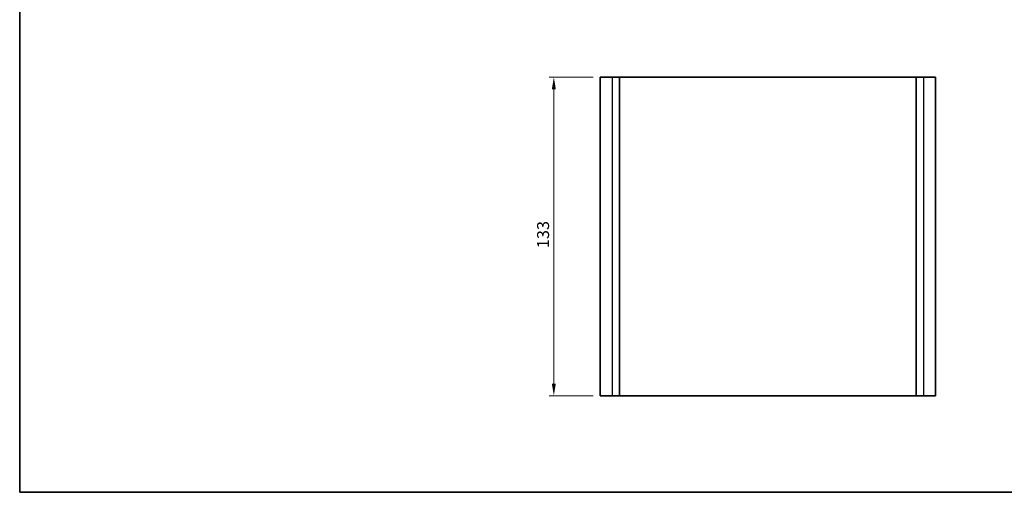
# Model space of a CAD drawing. Units: millimetres. Extents: x 29 to 4370, y 16 to 1000.
# Drawn here: x 2992 to 3403, y 16 to 213 of the extents above; entities that cross this region are included whole.
import ezdxf

# ---------------------------------------------------------------- set-up
doc = ezdxf.new("R2010")
doc.units = ezdxf.units.MM
doc.header["$LTSCALE"] = 2
doc.layers.get('Defpoints').update_dxf_attribs({"lineweight": 25})
for name, color, linetype, lineweight in [('Border (ISO)', 7, 'Continuous', 35), ('Dimension (ISO)', 7, 'Continuous', 18), ('Visible (ISO)', 7, 'Continuous', 35), ('Visible Narrow (ISO)', 7, 'Continuous', 25)]:
    doc.layers.add(name, color=color, linetype=linetype, lineweight=lineweight)
doc.styles.add('Note Text (TK)', font='MS PGothic.ttf')
doc.dimstyles.new('Default - Method 1b (TK)', dxfattribs={"dimscale": 2, "dimtxt": 2.5, "dimasz": 2.5, "dimexe": 1, "dimexo": 1.5, "dimgap": 1, "dimtad": 1, "dimtoh": 1, "dimrnd": 1e-08, "dimdsep": 46, "dimtxsty": 'Note Text (TK)', "dimcen": 0.09, "dimdle": 5, "dimclrd": 100, "dimclre": 100, "dimclrt": 7, "dimadec": 1, "dimazin": 1, "dimtfac": 1, "dimtmove": 0, "dimatfit": 3, "dimfxl": 1, "dimtolj": 1, "dimlwd": -1, "dimlwe": -1, "dimarcsym": 0})

# ---------------------------------------------------------------- blocks, each defined once
blk = doc.blocks.new('図面枠 tk図枠')
at = {"layer": 'Border (ISO)'}
for p, q in [((14.5, 289), (14.5, 8)), ((14.5, 8), (405.5, 8))]:
    blk.add_line(p, q, dxfattribs=at)
blk = doc.blocks.new('*D65')
at = {"layer": 'Defpoints', "color": 0}
for p in [(3234.15, 189.31), (3214.72, 56.31), (3234.15, 56.31)]:
    blk.add_point(p, dxfattribs=at)
at = {"layer": 'Dimension (ISO)', "color": 100}
for p, q in [((3231.15, 189.31), (3212.72, 189.31)), ((3214.72, 184.31), (3214.72, 61.31)), ((3231.15, 56.31), (3212.72, 56.31))]:
    blk.add_line(p, q, dxfattribs=at)
for points in [[(3213.89, 184.31), (3215.55, 184.31), (3214.72, 189.31)], [(3213.89, 61.31), (3215.55, 61.31), (3214.72, 56.31)]]:
    blk.add_solid(points, dxfattribs=at)
at = {"layer": 'Dimension (ISO)', "color": 7, "insert": (3210.22, 117.92), "char_height": 5, "attachment_point": 4, "rotation": 90, "style": 'Note Text (TK)'}
blk.add_mtext('\\A1;133', dxfattribs=at)

msp = doc.modelspace()

# ---------------------------------------------------------------- linework, layer by layer
at = {"layer": 'Visible (ISO)'}
for p, q in [((3234.1451, 189.3076), (3374.1451, 189.3076)), ((3234.1451, 189.3076), (3234.1451, 56.3076)), ((3242.1451, 189.3076), (3242.1451, 56.3076)), ((3366.1451, 189.3076), (3366.1451, 56.3076)), ((3374.1451, 189.3076), (3374.1451, 56.3076)), ((3234.1451, 56.3076), (3374.1451, 56.3076))]:
    msp.add_line(p, q, dxfattribs=at)
at = {"layer": 'Visible Narrow (ISO)'}
for p, q in [((3239.1451, 189.3076), (3239.1451, 56.3076)), ((3369.1451, 189.3076), (3369.1451, 56.3076))]:
    msp.add_line(p, q, dxfattribs=at)

# ---------------------------------------------------------------- block references
at = {"xscale": 2, "yscale": 2, "zscale": 2}
msp.add_blockref('図面枠 tk図枠', (2962.5, 0), dxfattribs=at)

# ---------------------------------------------------------------- dimensions: what is measured, and where the dimension line sits
at = {"layer": 'Dimension (ISO)', "color": 100}
dim = msp.add_linear_dim(base=(3214.7184, 56.3076), p1=(3234.1451, 189.3076), p2=(3234.1451, 56.3076), angle=90, dimstyle='Default - Method 1b (TK)', override={"dimtoh": 0, "dimtofl": 0, "dimatfit": 1}, dxfattribs=at)
dim.commit()
dim.dimension.update_dxf_attribs({"geometry": '*D65', "text_midpoint": (3214.7184, 122.8076), "dimtype": 160})

doc.saveas('drawing.dxf')
